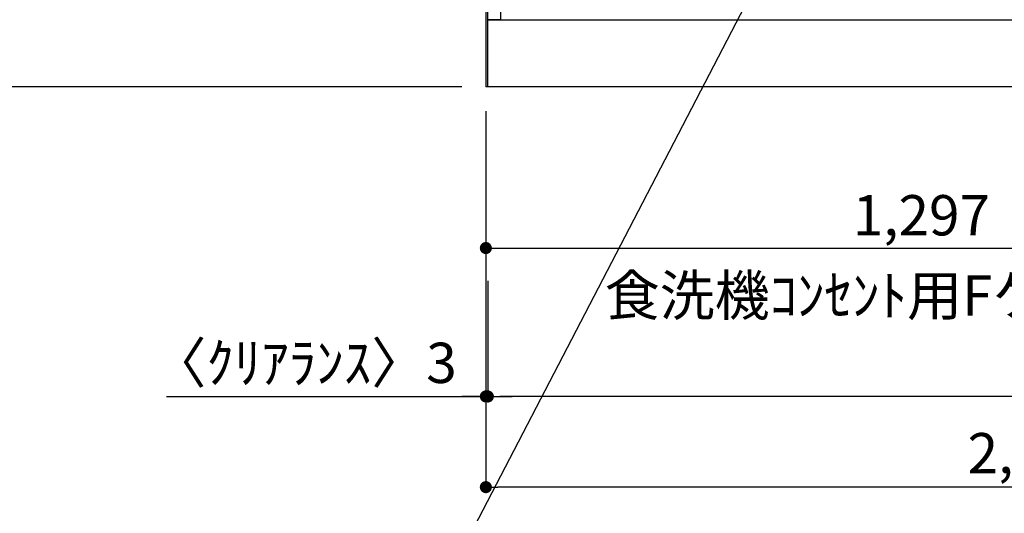
# Model space of a CAD drawing. Extents: x 56059 to 82181, y 210 to 8610.
# Drawn here: x 70959 to 72425, y 1460 to 2195 of the extents above; entities that cross this region are included whole.
import ezdxf

# ---------------------------------------------------------------- set-up
doc = ezdxf.new("R2010")
doc.units = 0
doc.header["$LTSCALE"] = 50
doc.header["$MEASUREMENT"] = 0
doc.layers.get('0').update_dxf_attribs({"linetype": 'CONTINUOUS'})
for name, color, linetype in [('111-壁仕上', 3, 'CONTINUOUS'), ('120-キャビネット（外）', 7, 'CONTINUOUS'), ('160-文字', 254, 'CONTINUOUS'), ('166-寸法B', 11, 'CONTINUOUS')]:
    doc.layers.add(name, color=color, linetype=linetype)
doc.styles.add('KH001', font='txt')
doc.dimstyles.new('KH1xx030', dxfattribs={"dimscale": 30, "dimtxt": 2, "dimasz": 0.6, "dimexe": 0.3, "dimexo": 1.2, "dimgap": 0.5, "dimtad": 3, "dimdec": 1, "dimdsep": 46, "dimlunit": 6, "dimtxsty": 'KH001', "dimblk": 'DOT', "dimcen": 1, "dimdle": 1, "dimclrd": 256, "dimclre": 256, "dimclrt": 256, "dimadec": 0, "dimazin": 0, "dimtfac": 1, "dimtdec": 1, "dimtix": 1, "dimtmove": 2, "dimatfit": 3, "dimldrblk": 'CLOSEDBLANK', "dimfxl": 1, "dimtolj": 1, "dimtzin": 0, "dimlwd": -1, "dimlwe": -1, "dimarcsym": 0})

# ---------------------------------------------------------------- blocks, each defined once
blk = doc.blocks.new('_Dot')
at = {"color": 0, "linetype": 'ByBlock', "lineweight": -2}
blk.add_line((-0.5, 0), (-1, 0), dxfattribs=at)
at = {"color": 0, "linetype": 'ByBlock', "const_width": 0.5}
blk.add_lwpolyline([(-0.25, 0, 1), (0.25, 0, 1)], format="xyb", close=True, dxfattribs=at)
blk = doc.blocks.new('*D42')
at = {"layer": '166-寸法B', "transparency": 16777216}
for p, q in [((73944.2, 2058.7), (73944.2, 1624.8)), ((71656.2, 1805.9), (71656.2, 1624.8)), ((73926.2, 1633.8), (71674.2, 1633.8))]:
    blk.add_line(p, q, dxfattribs=at)
at = {"layer": '166-寸法B', "transparency": 16777216, "xscale": 18, "yscale": 18, "zscale": 18, "rotation": 180}
blk.add_blockref('_Dot', (71656.2, 1633.8), dxfattribs=at)
at = {"layer": '166-寸法B', "transparency": 16777216, "xscale": 18, "yscale": 18, "zscale": 18}
blk.add_blockref('_Dot', (73944.2, 1633.8), dxfattribs=at)
at = {"layer": '166-寸法B', "transparency": 16777216, "insert": (72800.2, 1682.6), "char_height": 60, "attachment_point": 5, "style": 'KH001'}
blk.add_mtext('\\A1;2,288', dxfattribs=at)
blk = doc.blocks.new('_ClosedBlank')
at = {"color": 0, "linetype": 'ByBlock', "lineweight": -2}
for p, q in [((-1, 0.167), (0, 0)), ((-1, 0.167), (-1, -0.167)), ((0, 0), (-1, -0.167))]:
    blk.add_line(p, q, dxfattribs=at)
blk = doc.blocks.new('*D67')
at = {"layer": '166-寸法B', "transparency": 16777216}
for p, q in [((71653.2, 2058.7), (71653.2, 1489.8)), ((73947.2, 2058.7), (73947.2, 1489.8)), ((73929.2, 1498.8), (71671.2, 1498.8))]:
    blk.add_line(p, q, dxfattribs=at)
at = {"layer": '166-寸法B', "transparency": 16777216, "xscale": 18, "yscale": 18, "zscale": 18, "rotation": 180}
blk.add_blockref('_Dot', (71653.2, 1498.8), dxfattribs=at)
at = {"layer": '166-寸法B', "transparency": 16777216, "xscale": 18, "yscale": 18, "zscale": 18}
blk.add_blockref('_Dot', (73947.2, 1498.8), dxfattribs=at)
at = {"layer": '166-寸法B', "transparency": 16777216, "insert": (72800.2, 1549.3), "char_height": 60, "attachment_point": 5, "style": 'KH001'}
blk.add_mtext('\\A1;2,294〈設置有効寸法〉', dxfattribs=at)
blk = doc.blocks.new('*D71')
at = {"layer": '166-寸法B', "transparency": 16777216}
for p, q in [((71653.2, 2058.7), (71653.2, 1845.7)), ((72950.2, 2058.7), (72950.2, 1845.7)), ((71671.2, 1854.7), (72932.2, 1854.7))]:
    blk.add_line(p, q, dxfattribs=at)
at = {"layer": '166-寸法B', "transparency": 16777216, "xscale": 18, "yscale": 18, "zscale": 18, "rotation": 180}
blk.add_blockref('_Dot', (71653.2, 1854.7), dxfattribs=at)
at = {"layer": '166-寸法B', "transparency": 16777216, "xscale": 18, "yscale": 18, "zscale": 18}
blk.add_blockref('_Dot', (72950.2, 1854.7), dxfattribs=at)
at = {"layer": '166-寸法B', "transparency": 16777216, "insert": (72301.7, 1903.5), "char_height": 60, "attachment_point": 5, "style": 'KH001'}
blk.add_mtext('\\A1;1,297', dxfattribs=at)
blk = doc.blocks.new('*D75')
at = {"layer": '166-寸法B', "transparency": 16777216}
for p, q in [((71653.2, 2058.7), (71653.2, 1624.8)), ((71656.2, 1805.9), (71656.2, 1624.8)), ((71177.8, 1633.8), (71653.2, 1633.8)), ((71635.2, 1633.8), (71617.2, 1633.8)), ((71656.2, 1633.8), (71653.2, 1633.8)), ((71656.2, 1633.8), (71653.2, 1633.8)), ((71674.2, 1633.8), (71692.2, 1633.8))]:
    blk.add_line(p, q, dxfattribs=at)
at = {"layer": '166-寸法B', "transparency": 16777216, "xscale": 18, "yscale": 18, "zscale": 18}
blk.add_blockref('_Dot', (71653.2, 1633.8), dxfattribs=at)
at = {"layer": '166-寸法B', "transparency": 16777216, "xscale": 18, "yscale": 18, "zscale": 18, "rotation": 180}
blk.add_blockref('_Dot', (71656.2, 1633.8), dxfattribs=at)
at = {"layer": '166-寸法B', "transparency": 16777216, "insert": (71382.5, 1683.8), "char_height": 60, "attachment_point": 5, "style": 'KH001'}
blk.add_mtext('\\A1;〈ｸﾘｱﾗﾝｽ〉3', dxfattribs=at)
blk = doc.blocks.new('*D95')
at = {"layer": '166-寸法B', "transparency": 16777216}
for p, q in [((71617.2, 2784.7), (70893.6, 2784.7)), ((70902.6, 2766.7), (70902.6, 2112.7)), ((71617.2, 2094.7), (70893.6, 2094.7))]:
    blk.add_line(p, q, dxfattribs=at)
at = {"layer": '166-寸法B', "transparency": 16777216, "xscale": 18, "yscale": 18, "zscale": 18}
for p, rotation in [((70902.6, 2784.7), 90), ((70902.6, 2094.7), 270)]:
    blk.add_blockref('_Dot', p, dxfattribs=dict(at, rotation=rotation))
at = {"layer": '166-寸法B', "transparency": 16777216, "insert": (70852.6, 2439.7), "char_height": 60, "attachment_point": 5, "rotation": 90, "style": 'KH001'}
blk.add_mtext('\\A1;690(740)', dxfattribs=at)
blk = doc.blocks.new('*D96')
at = {"layer": '166-寸法B', "transparency": 16777216}
for p, q in [((70902.6, 2124.7), (70902.6, 1468.6)), ((71617.2, 2094.7), (70893.6, 2094.7))]:
    blk.add_line(p, q, dxfattribs=at)
at = {"layer": '166-寸法B', "transparency": 16777216, "insert": (70853.2, 1752.5), "char_height": 60, "attachment_point": 5, "rotation": 90, "style": 'KH001'}
blk.add_mtext('\\A1;IHｺﾝｾﾝﾄ位置', dxfattribs=at)
blk = doc.blocks.new('_None')
blk = doc.blocks.new('*D99')
at = {"layer": '166-寸法B', "transparency": 16777216}
for p, q in [((71617.2, 2954.7), (70673.5, 2954.7)), ((70682.5, 2112.7), (70682.5, 2936.7)), ((71617.2, 2094.7), (70673.5, 2094.7))]:
    blk.add_line(p, q, dxfattribs=at)
at = {"layer": '166-寸法B', "transparency": 16777216, "xscale": 18, "yscale": 18, "zscale": 18}
for p, rotation in [((70682.5, 2954.7), 90), ((70682.5, 2094.7), 270)]:
    blk.add_blockref('_Dot', p, dxfattribs=dict(at, rotation=rotation))
at = {"layer": '166-寸法B', "transparency": 16777216, "insert": (70632.5, 2524.7), "char_height": 60, "attachment_point": 5, "rotation": 90, "style": 'KH001'}
blk.add_mtext('\\A1;860(910)', dxfattribs=at)

msp = doc.modelspace()

# ---------------------------------------------------------------- linework, layer by layer
at = {"layer": '111-壁仕上', "ltscale": 2}
for p in [(71653.19, 4494.66), (73947.19, 2094.66)]:
    msp.add_line(p, (71653.19, 2094.66), dxfattribs=at)
at = {"layer": '120-キャビネット（外）', "color": 6}
for points in [[(71656.19, 2914.66), (71675.19, 2914.66), (71675.19, 2194.66), (71656.19, 2194.66)], [(71656.19, 2194.66), (72725.19, 2194.66), (72725.19, 2094.66), (71656.19, 2094.66)]]:
    msp.add_lwpolyline(points, close=True, dxfattribs=at)

# ---------------------------------------------------------------- texts
at = {"layer": '160-文字', "insert": (71830.2, 1754.23), "char_height": 60, "attachment_point": 7, "style": 'KH001'}
msp.add_mtext('\\A1;食洗機ｺﾝｾﾝﾄ用Fケーブル取出し推奨位置', dxfattribs=at)

# ---------------------------------------------------------------- dimensions: what is measured, and where the dimension line sits
at = {"layer": '166-寸法B'}
for base, p1, p2, override, picture, middle in [((70682.49, 2954.66), (71653.19, 2094.66), (71653.19, 2954.66), {"dimpost": '(910)'}, '*D99', (70632.46, 2524.66)), ((70902.61, 2094.66), (71653.19, 2784.66), (71653.19, 2094.66), {"dimpost": '(740)'}, '*D95', (70852.58, 2439.66))]:
    dim = msp.add_linear_dim(base=base, p1=p1, p2=p2, angle=90, dimstyle='KH1xx030', override=override, dxfattribs=at)
    dim.commit()
    dim.dimension.update_dxf_attribs({"geometry": picture, "text_midpoint": middle})
dim = msp.add_linear_dim(base=(70902.61, 1498.63), p1=(71653.19, 2094.66), p2=(71541.35, 1498.63), angle=90, text='IHｺﾝｾﾝﾄ位置', dimstyle='KH1xx030', override={"dimjust": 2, "dimblk1": 'None', "dimblk2": 'None', "dimsah": 1, "dimse2": 1}, dxfattribs=at)
dim.commit()
dim.dimension.update_dxf_attribs({"geometry": '*D96', "text_midpoint": (70853.19, 1752.52)})
dim = msp.add_linear_dim(base=(71653.19, 1633.79), p1=(71656.19, 1841.92), p2=(71653.19, 2094.66), text='〈ｸﾘｱﾗﾝｽ〉<>', dimstyle='KH1xx030', override={"dimtmove": 1}, dxfattribs=at)
dim.commit()
dim.dimension.update_dxf_attribs({"geometry": '*D75', "text_midpoint": (71382.5, 1620.08), "dimtype": 128})
dim = msp.add_linear_dim(base=(71653.19, 1498.79), p1=(73947.19, 2094.66), p2=(71653.19, 2094.66), text='<>〈設置有効寸法〉', dimstyle='KH1xx030', dxfattribs=at)
dim.commit()
dim.dimension.update_dxf_attribs({"geometry": '*D67', "text_midpoint": (72800.19, 1549.27)})
dim = msp.add_linear_dim(base=(72950.19, 1854.66), p1=(71653.19, 2094.66), p2=(72950.19, 2094.66), dimstyle='KH1xx030', dxfattribs=at)
dim.commit()
dim.dimension.update_dxf_attribs({"geometry": '*D71', "text_midpoint": (72301.69, 1903.46)})
dim = msp.add_linear_dim(base=(71656.19, 1633.79), p1=(73944.19, 2094.66), p2=(71656.19, 1841.92), angle=180, dimstyle='KH1xx030', dxfattribs=at)
dim.commit()
dim.dimension.update_dxf_attribs({"geometry": '*D42', "text_midpoint": (72800.19, 1682.6)})

# ---------------------------------------------------------------- leaders
at = {"layer": '160-文字', "annotation_type": 0, "has_hookline": 1, "hookline_direction": 1, "text_width": 1397.06}
msp.add_leader([(72339.11, 2793.11), (71493.57, 1166.15), (71475.57, 1166.15)], dimstyle='KH1xx030', override={"dimgap": 0.5, "dimtad": 1}, dxfattribs=at)

doc.saveas('drawing.dxf')
